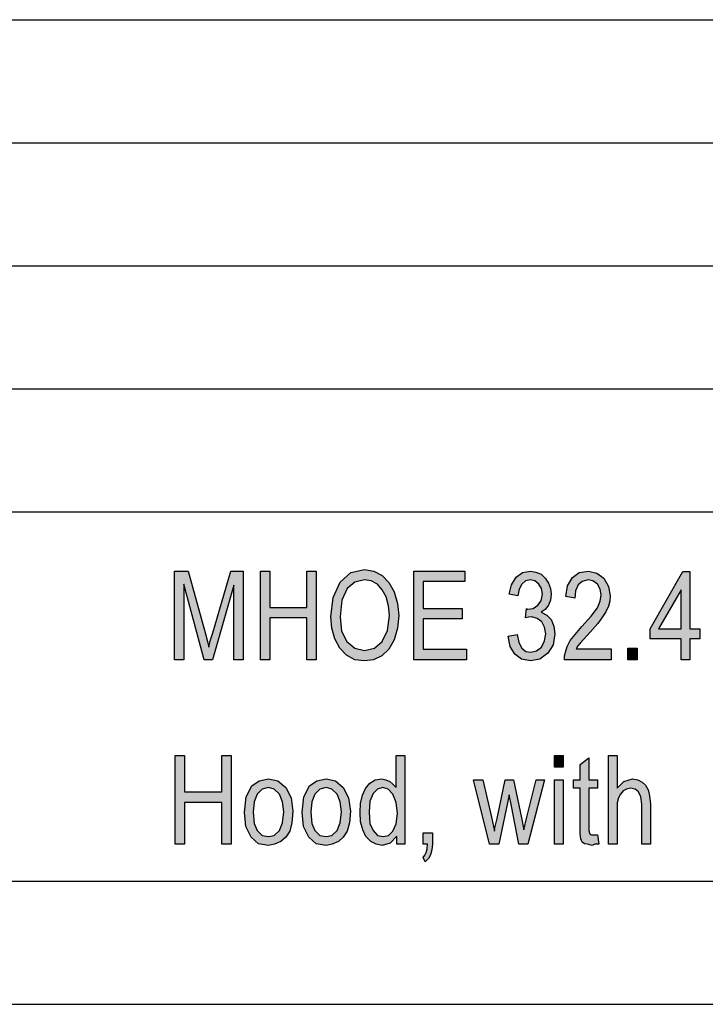
# Model space of a CAD drawing. Units: millimetres. Extents: x -1098 to -801, y 744 to 954.
# Drawn here: x -960 to -932, y 744 to 784 of the extents above; entities that cross this region are included whole.
import ezdxf

# ---------------------------------------------------------------- set-up
doc = ezdxf.new("R2010")
doc.units = ezdxf.units.MM
doc.layers.add('1', color=7, linetype='Continuous')

# ---------------------------------------------------------------- blocks, each defined once
blk = doc.blocks.new('_formato_A4', base_point=(-949.804, 849))
at = {"layer": '1', "linetype": 'Continuous'}
for points in [[(-953.409, 757.998), (-953.409, 761.603), (-952.851, 761.603), (-952.149, 759.051), (-952.059, 758.737), (-952.005, 758.513), (-951.951, 758.76), (-951.843, 759.096), (-951.123, 761.603), (-950.619, 761.603), (-950.619, 757.998), (-950.997, 757.998), (-950.997, 761.021), (-951.861, 757.998), (-952.203, 757.998), (-953.031, 761.066), (-953.031, 757.998)], [(-949.917, 757.998), (-949.917, 761.603), (-949.539, 761.603), (-949.539, 760.125), (-948.027, 760.125), (-948.027, 761.603), (-947.649, 761.603), (-947.649, 757.998), (-948.027, 757.998), (-948.027, 759.7), (-949.539, 759.7), (-949.539, 757.998)], [(-943.689, 757.998), (-943.689, 761.603), (-941.619, 761.603), (-941.619, 761.178), (-943.311, 761.178), (-943.311, 760.081), (-941.727, 760.081), (-941.727, 759.655), (-943.311, 759.655), (-943.311, 758.424), (-941.547, 758.424), (-941.547, 757.998)], [(-939.855, 758.961), (-939.495, 759.028), (-939.423, 758.693), (-939.297, 758.469), (-939.135, 758.334), (-938.937, 758.312), (-938.703, 758.357), (-938.505, 758.513), (-938.379, 758.76), (-938.325, 759.051), (-938.379, 759.319), (-938.487, 759.543), (-938.685, 759.678), (-938.901, 759.745), (-939.027, 759.722), (-939.153, 759.7), (-939.117, 760.081), (-939.099, 760.058), (-939.063, 760.058), (-938.847, 760.081), (-938.649, 760.215), (-938.523, 760.394), (-938.469, 760.663), (-938.505, 760.887), (-938.613, 761.066), (-938.775, 761.2), (-938.955, 761.245), (-939.153, 761.2), (-939.297, 761.066), (-939.405, 760.864), (-939.459, 760.596), (-939.819, 760.663), (-939.729, 761.043), (-939.531, 761.357), (-939.279, 761.536), (-938.955, 761.603), (-938.739, 761.558), (-938.523, 761.469), (-938.361, 761.312), (-938.217, 761.11), (-938.145, 760.887), (-938.109, 760.663), (-938.145, 760.416), (-938.217, 760.215), (-938.361, 760.036), (-938.523, 759.924), (-938.289, 759.812), (-938.109, 759.633), (-938.001, 759.364), (-937.965, 759.051), (-938.037, 758.603), (-938.253, 758.267), (-938.577, 758.021), (-938.955, 757.954), (-939.315, 758.021), (-939.585, 758.222), (-939.783, 758.536)], [(-935.679, 758.446), (-935.679, 757.998), (-937.569, 757.998), (-937.569, 758.155), (-937.533, 758.312), (-937.461, 758.536), (-937.335, 758.782), (-937.137, 759.028), (-936.867, 759.342), (-936.489, 759.767), (-936.237, 760.103), (-936.129, 760.372), (-936.075, 760.64), (-936.129, 760.864), (-936.237, 761.066), (-936.417, 761.2), (-936.615, 761.245), (-936.849, 761.178), (-937.011, 761.043), (-937.119, 760.797), (-937.155, 760.506), (-937.515, 760.573), (-937.443, 760.998), (-937.245, 761.334), (-936.975, 761.536), (-936.597, 761.603), (-936.255, 761.513), (-935.967, 761.312), (-935.787, 760.976), (-935.715, 760.596), (-935.733, 760.372), (-935.787, 760.17), (-935.895, 759.946), (-936.021, 759.745), (-936.219, 759.476), (-936.525, 759.118), (-936.795, 758.827), (-936.939, 758.67), (-937.029, 758.558), (-937.101, 758.446)], [(-934.995, 757.998), (-934.995, 758.469), (-934.617, 758.469), (-934.617, 757.998)], [(-953.373, 750.501), (-953.373, 754.106), (-952.995, 754.106), (-952.995, 752.628), (-951.483, 752.628), (-951.483, 754.106), (-951.105, 754.106), (-951.105, 750.501), (-951.483, 750.501), (-951.483, 752.203), (-952.995, 752.203), (-952.995, 750.501)], [(-937.983, 753.636), (-937.983, 754.106), (-937.623, 754.106), (-937.623, 753.636)], [(-936.237, 750.882), (-936.183, 750.501), (-936.345, 750.501), (-936.453, 750.457), (-936.633, 750.501), (-936.759, 750.524), (-936.849, 750.591), (-936.903, 750.725), (-936.939, 750.927), (-936.939, 751.263), (-936.939, 752.785), (-937.209, 752.785), (-937.209, 753.121), (-936.939, 753.121), (-936.939, 753.748), (-936.579, 754.016), (-936.579, 753.121), (-936.237, 753.121), (-936.237, 752.785), (-936.579, 752.785), (-936.579, 751.24), (-936.579, 751.061), (-936.561, 750.972), (-936.543, 750.927), (-936.507, 750.904), (-936.471, 750.882), (-936.399, 750.882), (-936.345, 750.882)], [(-935.787, 750.501), (-935.787, 754.106), (-935.427, 754.106), (-935.427, 752.785), (-935.157, 753.054), (-934.815, 753.166), (-934.599, 753.121), (-934.419, 753.031), (-934.275, 752.897), (-934.167, 752.718), (-934.113, 752.472), (-934.077, 752.136), (-934.077, 750.501), (-934.437, 750.501), (-934.437, 752.136), (-934.473, 752.427), (-934.563, 752.628), (-934.707, 752.74), (-934.887, 752.785), (-935.049, 752.74), (-935.193, 752.673), (-935.301, 752.539), (-935.373, 752.382), (-935.427, 752.181), (-935.427, 751.912), (-935.427, 750.501)], [(-940.611, 750.501), (-941.259, 753.121), (-940.881, 753.121), (-940.539, 751.599), (-940.413, 751.039), (-940.395, 751.173), (-940.305, 751.554), (-939.981, 753.121), (-939.639, 753.121), (-939.315, 751.576), (-939.225, 751.084), (-939.099, 751.599), (-938.721, 753.121), (-938.379, 753.121), (-939.063, 750.501), (-939.423, 750.501), (-939.729, 752.046), (-939.819, 752.516), (-940.233, 750.501)], [(-937.983, 750.501), (-937.983, 753.121), (-937.623, 753.121), (-937.623, 750.501)], [(-943.311, 750.501), (-943.311, 750.972), (-942.933, 750.972), (-942.933, 750.501), (-942.951, 750.278), (-943.005, 750.076), (-943.095, 749.919), (-943.221, 749.785), (-943.311, 749.964), (-943.239, 750.054), (-943.185, 750.166), (-943.149, 750.322), (-943.131, 750.501)]]:
    blk.add_hatch(color=7, dxfattribs=at).paths.add_polyline_path(points)
h = blk.add_hatch(color=7, dxfattribs=at)
h.paths.add_polyline_path([(-947.055, 759.745), (-946.965, 760.528), (-946.677, 761.155), (-946.245, 761.536), (-945.687, 761.67), (-945.309, 761.603), (-944.967, 761.424), (-944.697, 761.133), (-944.481, 760.752), (-944.355, 760.282), (-944.301, 759.79), (-944.355, 759.275), (-944.481, 758.804), (-944.697, 758.424), (-944.985, 758.155), (-945.327, 757.998), (-945.687, 757.954), (-946.083, 757.998), (-946.425, 758.178), (-946.695, 758.469), (-946.893, 758.849), (-947.019, 759.275)])
h.paths.add_polyline_path([(-946.677, 759.745), (-946.623, 759.163), (-946.407, 758.737), (-946.083, 758.469), (-945.687, 758.379), (-945.291, 758.469), (-944.967, 758.737), (-944.751, 759.185), (-944.679, 759.79), (-944.715, 760.193), (-944.805, 760.551), (-944.967, 760.842), (-945.165, 761.066), (-945.417, 761.2), (-945.687, 761.245), (-946.083, 761.155), (-946.389, 760.887), (-946.605, 760.416)], flags=16)
h = blk.add_hatch(color=7, dxfattribs=at)
h.paths.add_polyline_path([(-932.835, 757.998), (-932.835, 758.849), (-934.095, 758.849), (-934.095, 759.252), (-932.763, 761.581), (-932.475, 761.581), (-932.475, 759.252), (-932.079, 759.252), (-932.079, 758.849), (-932.475, 758.849), (-932.475, 757.998)])
h.paths.add_polyline_path([(-932.835, 759.252), (-932.835, 760.842), (-933.753, 759.252)], flags=16)
h = blk.add_hatch(color=7, dxfattribs=at)
h.paths.add_polyline_path([(-944.373, 750.501), (-944.373, 750.837), (-944.643, 750.546), (-944.967, 750.457), (-945.219, 750.501), (-945.435, 750.613), (-945.633, 750.815), (-945.759, 751.084), (-945.849, 751.419), (-945.867, 751.8), (-945.849, 752.158), (-945.777, 752.494), (-945.651, 752.763), (-945.471, 752.987), (-945.255, 753.121), (-944.985, 753.166), (-944.823, 753.121), (-944.661, 753.054), (-944.535, 752.942), (-944.409, 752.807), (-944.409, 754.106), (-944.049, 754.106), (-944.049, 750.501)])
h.paths.add_polyline_path([(-945.507, 751.8), (-945.471, 751.352), (-945.345, 751.061), (-945.165, 750.86), (-944.931, 750.815), (-944.715, 750.86), (-944.535, 751.039), (-944.409, 751.33), (-944.355, 751.755), (-944.409, 752.203), (-944.535, 752.539), (-944.733, 752.74), (-944.949, 752.807), (-945.165, 752.74), (-945.345, 752.561), (-945.471, 752.248)], flags=16)
h = blk.add_hatch(color=7, dxfattribs=at)
h.paths.add_polyline_path([(-950.565, 751.8), (-950.493, 752.427), (-950.259, 752.875), (-949.971, 753.076), (-949.593, 753.166), (-949.215, 753.076), (-948.891, 752.807), (-948.675, 752.382), (-948.603, 751.845), (-948.639, 751.375), (-948.729, 751.039), (-948.891, 750.793), (-949.089, 750.613), (-949.341, 750.501), (-949.593, 750.457), (-949.989, 750.524), (-950.295, 750.793), (-950.511, 751.218)])
h.paths.add_polyline_path([(-950.205, 751.8), (-950.169, 751.352), (-950.043, 751.061), (-949.845, 750.86), (-949.593, 750.815), (-949.359, 750.86), (-949.143, 751.061), (-949.017, 751.375), (-948.963, 751.822), (-949.017, 752.225), (-949.143, 752.539), (-949.359, 752.74), (-949.593, 752.807), (-949.845, 752.74), (-950.043, 752.539), (-950.169, 752.225)], flags=16)
h = blk.add_hatch(color=7, dxfattribs=at)
h.paths.add_polyline_path([(-948.225, 751.8), (-948.153, 752.427), (-947.919, 752.875), (-947.631, 753.076), (-947.253, 753.166), (-946.875, 753.076), (-946.551, 752.807), (-946.335, 752.382), (-946.263, 751.845), (-946.299, 751.375), (-946.389, 751.039), (-946.551, 750.793), (-946.749, 750.613), (-947.001, 750.501), (-947.253, 750.457), (-947.649, 750.524), (-947.955, 750.793), (-948.171, 751.218)])
h.paths.add_polyline_path([(-947.865, 751.8), (-947.829, 751.352), (-947.703, 751.061), (-947.505, 750.86), (-947.253, 750.815), (-947.019, 750.86), (-946.803, 751.061), (-946.677, 751.375), (-946.623, 751.822), (-946.677, 752.225), (-946.803, 752.539), (-947.019, 752.74), (-947.253, 752.807), (-947.505, 752.74), (-947.703, 752.539), (-947.829, 752.225)], flags=16)
at = {"layer": '1', "color": 7, "linetype": 'Continuous'}
for p, q in [((-990.304, 784), (-806.304, 784)), ((-990.304, 779), (-806.304, 779)), ((-990.304, 774), (-806.304, 774)), ((-990.304, 769), (-806.304, 769)), ((-990.304, 764), (-806.304, 764)), ((-953.409, 761.603), (-952.851, 761.603)), ((-953.409, 757.998), (-953.409, 761.603)), ((-952.851, 761.603), (-952.149, 759.051)), ((-951.843, 759.096), (-951.123, 761.603)), ((-951.123, 761.603), (-950.619, 761.603)), ((-950.619, 761.603), (-950.619, 757.998)), ((-949.917, 761.603), (-949.539, 761.603)), ((-949.917, 757.998), (-949.917, 761.603)), ((-949.539, 761.603), (-949.539, 760.125)), ((-948.027, 761.603), (-947.649, 761.603)), ((-948.027, 760.125), (-948.027, 761.603)), ((-947.649, 761.603), (-947.649, 757.998)), ((-946.245, 761.536), (-945.687, 761.67)), ((-945.687, 761.67), (-945.309, 761.603)), ((-945.309, 761.603), (-944.967, 761.424)), ((-943.689, 761.603), (-941.619, 761.603)), ((-943.689, 757.998), (-943.689, 761.603)), ((-941.619, 761.603), (-941.619, 761.178)), ((-939.279, 761.536), (-938.955, 761.603)), ((-938.955, 761.603), (-938.739, 761.558)), ((-936.975, 761.536), (-936.597, 761.603)), ((-936.597, 761.603), (-936.255, 761.513)), ((-946.677, 761.155), (-946.245, 761.536)), ((-945.687, 761.245), (-946.083, 761.155)), ((-945.417, 761.2), (-945.687, 761.245)), ((-944.967, 761.424), (-944.697, 761.133)), ((-939.729, 761.043), (-939.531, 761.357)), ((-939.531, 761.357), (-939.279, 761.536)), ((-938.955, 761.245), (-939.153, 761.2)), ((-938.775, 761.2), (-938.955, 761.245)), ((-938.739, 761.558), (-938.523, 761.469)), ((-938.523, 761.469), (-938.361, 761.312)), ((-938.361, 761.312), (-938.217, 761.11)), ((-937.443, 760.998), (-937.245, 761.334)), ((-937.245, 761.334), (-936.975, 761.536)), ((-936.615, 761.245), (-936.849, 761.178)), ((-936.417, 761.2), (-936.615, 761.245)), ((-936.255, 761.513), (-935.967, 761.312)), ((-935.967, 761.312), (-935.787, 760.976)), ((-934.095, 759.252), (-932.763, 761.581)), ((-932.763, 761.581), (-932.475, 761.581)), ((-932.475, 761.581), (-932.475, 759.252)), ((-953.031, 761.066), (-953.031, 757.998)), ((-952.203, 757.998), (-953.031, 761.066)), ((-950.997, 761.021), (-951.861, 757.998)), ((-950.997, 757.998), (-950.997, 761.021)), ((-946.965, 760.528), (-946.677, 761.155)), ((-946.389, 760.887), (-946.605, 760.416)), ((-946.083, 761.155), (-946.389, 760.887)), ((-945.165, 761.066), (-945.417, 761.2)), ((-944.967, 760.842), (-945.165, 761.066)), ((-944.805, 760.551), (-944.967, 760.842)), ((-944.697, 761.133), (-944.481, 760.752)), ((-943.311, 761.178), (-943.311, 760.081)), ((-941.619, 761.178), (-943.311, 761.178)), ((-939.819, 760.663), (-939.729, 761.043)), ((-939.405, 760.864), (-939.459, 760.596)), ((-939.297, 761.066), (-939.405, 760.864)), ((-939.153, 761.2), (-939.297, 761.066)), ((-938.613, 761.066), (-938.775, 761.2)), ((-938.505, 760.887), (-938.613, 761.066)), ((-938.469, 760.663), (-938.505, 760.887)), ((-938.217, 761.11), (-938.145, 760.887)), ((-938.145, 760.887), (-938.109, 760.663)), ((-937.515, 760.573), (-937.443, 760.998)), ((-937.011, 761.043), (-937.119, 760.797)), ((-936.849, 761.178), (-937.011, 761.043)), ((-936.237, 761.066), (-936.417, 761.2)), ((-936.129, 760.864), (-936.237, 761.066)), ((-936.075, 760.64), (-936.129, 760.864)), ((-935.787, 760.976), (-935.715, 760.596)), ((-932.835, 760.842), (-933.753, 759.252)), ((-932.835, 759.252), (-932.835, 760.842)), ((-947.055, 759.745), (-946.965, 760.528)), ((-946.605, 760.416), (-946.677, 759.745)), ((-944.715, 760.193), (-944.805, 760.551)), ((-944.481, 760.752), (-944.355, 760.282)), ((-939.459, 760.596), (-939.819, 760.663)), ((-938.523, 760.394), (-938.469, 760.663)), ((-938.145, 760.416), (-938.217, 760.215)), ((-938.109, 760.663), (-938.145, 760.416)), ((-937.155, 760.506), (-937.515, 760.573)), ((-937.119, 760.797), (-937.155, 760.506)), ((-936.129, 760.372), (-936.075, 760.64)), ((-935.715, 760.596), (-935.733, 760.372)), ((-949.539, 760.125), (-948.027, 760.125)), ((-944.679, 759.79), (-944.715, 760.193)), ((-944.355, 760.282), (-944.301, 759.79)), ((-943.311, 760.081), (-941.727, 760.081)), ((-941.727, 760.081), (-941.727, 759.655)), ((-939.153, 759.7), (-939.117, 760.081)), ((-939.117, 760.081), (-939.099, 760.058)), ((-939.099, 760.058), (-939.063, 760.058)), ((-939.063, 760.058), (-938.847, 760.081)), ((-938.847, 760.081), (-938.649, 760.215)), ((-938.649, 760.215), (-938.523, 760.394)), ((-938.361, 760.036), (-938.523, 759.924)), ((-938.217, 760.215), (-938.361, 760.036)), ((-936.489, 759.767), (-936.237, 760.103)), ((-936.237, 760.103), (-936.129, 760.372)), ((-935.787, 760.17), (-935.895, 759.946)), ((-935.733, 760.372), (-935.787, 760.17)), ((-949.539, 759.7), (-949.539, 757.998)), ((-948.027, 759.7), (-949.539, 759.7)), ((-948.027, 757.998), (-948.027, 759.7)), ((-947.019, 759.275), (-947.055, 759.745)), ((-946.677, 759.745), (-946.623, 759.163)), ((-944.751, 759.185), (-944.679, 759.79)), ((-944.301, 759.79), (-944.355, 759.275)), ((-943.311, 759.655), (-943.311, 758.424)), ((-941.727, 759.655), (-943.311, 759.655)), ((-939.027, 759.722), (-939.153, 759.7)), ((-938.901, 759.745), (-939.027, 759.722)), ((-938.685, 759.678), (-938.901, 759.745)), ((-938.487, 759.543), (-938.685, 759.678)), ((-938.523, 759.924), (-938.289, 759.812)), ((-938.289, 759.812), (-938.109, 759.633)), ((-938.109, 759.633), (-938.001, 759.364)), ((-936.867, 759.342), (-936.489, 759.767)), ((-936.021, 759.745), (-936.219, 759.476)), ((-935.895, 759.946), (-936.021, 759.745)), ((-946.893, 758.849), (-947.019, 759.275)), ((-944.355, 759.275), (-944.481, 758.804)), ((-938.379, 759.319), (-938.487, 759.543)), ((-938.325, 759.051), (-938.379, 759.319)), ((-938.001, 759.364), (-937.965, 759.051)), ((-937.137, 759.028), (-936.867, 759.342)), ((-936.219, 759.476), (-936.525, 759.118)), ((-934.095, 758.849), (-934.095, 759.252)), ((-933.753, 759.252), (-932.835, 759.252)), ((-932.475, 759.252), (-932.079, 759.252)), ((-932.079, 759.252), (-932.079, 758.849)), ((-952.149, 759.051), (-952.059, 758.737)), ((-951.951, 758.76), (-951.843, 759.096)), ((-946.695, 758.469), (-946.893, 758.849)), ((-946.623, 759.163), (-946.407, 758.737)), ((-944.967, 758.737), (-944.751, 759.185)), ((-944.481, 758.804), (-944.697, 758.424)), ((-939.855, 758.961), (-939.495, 759.028)), ((-939.783, 758.536), (-939.855, 758.961)), ((-939.495, 759.028), (-939.423, 758.693)), ((-938.379, 758.76), (-938.325, 759.051)), ((-937.965, 759.051), (-938.037, 758.603)), ((-937.335, 758.782), (-937.137, 759.028)), ((-936.795, 758.827), (-936.939, 758.67)), ((-936.525, 759.118), (-936.795, 758.827)), ((-932.835, 758.849), (-934.095, 758.849)), ((-932.835, 757.998), (-932.835, 758.849)), ((-932.475, 758.849), (-932.475, 757.998)), ((-932.079, 758.849), (-932.475, 758.849)), ((-952.059, 758.737), (-952.005, 758.513)), ((-952.005, 758.513), (-951.951, 758.76)), ((-946.425, 758.178), (-946.695, 758.469)), ((-946.407, 758.737), (-946.083, 758.469)), ((-946.083, 758.469), (-945.687, 758.379)), ((-945.687, 758.379), (-945.291, 758.469)), ((-945.291, 758.469), (-944.967, 758.737)), ((-944.697, 758.424), (-944.985, 758.155)), ((-943.311, 758.424), (-941.547, 758.424)), ((-941.547, 758.424), (-941.547, 757.998)), ((-939.585, 758.222), (-939.783, 758.536)), ((-939.423, 758.693), (-939.297, 758.469)), ((-939.297, 758.469), (-939.135, 758.334)), ((-938.703, 758.357), (-938.505, 758.513)), ((-938.505, 758.513), (-938.379, 758.76)), ((-938.037, 758.603), (-938.253, 758.267)), ((-937.533, 758.312), (-937.461, 758.536)), ((-937.461, 758.536), (-937.335, 758.782)), ((-937.029, 758.558), (-937.101, 758.446)), ((-937.101, 758.446), (-935.679, 758.446)), ((-936.939, 758.67), (-937.029, 758.558)), ((-935.679, 758.446), (-935.679, 757.998)), ((-934.995, 758.469), (-934.617, 758.469)), ((-934.995, 757.998), (-934.995, 758.469)), ((-934.617, 758.469), (-934.617, 757.998)), ((-946.083, 757.998), (-946.425, 758.178)), ((-944.985, 758.155), (-945.327, 757.998)), ((-939.315, 758.021), (-939.585, 758.222)), ((-938.955, 757.954), (-939.315, 758.021)), ((-939.135, 758.334), (-938.937, 758.312)), ((-938.577, 758.021), (-938.955, 757.954)), ((-938.937, 758.312), (-938.703, 758.357)), ((-938.253, 758.267), (-938.577, 758.021)), ((-937.569, 758.155), (-937.533, 758.312)), ((-937.569, 757.998), (-937.569, 758.155)), ((-953.031, 757.998), (-953.409, 757.998)), ((-951.861, 757.998), (-952.203, 757.998)), ((-950.619, 757.998), (-950.997, 757.998)), ((-949.539, 757.998), (-949.917, 757.998)), ((-947.649, 757.998), (-948.027, 757.998)), ((-945.687, 757.954), (-946.083, 757.998)), ((-945.327, 757.998), (-945.687, 757.954)), ((-941.547, 757.998), (-943.689, 757.998)), ((-935.679, 757.998), (-937.569, 757.998)), ((-934.617, 757.998), (-934.995, 757.998)), ((-932.475, 757.998), (-932.835, 757.998)), ((-953.373, 754.106), (-952.995, 754.106)), ((-953.373, 750.501), (-953.373, 754.106)), ((-952.995, 754.106), (-952.995, 752.628)), ((-951.483, 754.106), (-951.105, 754.106)), ((-951.483, 752.628), (-951.483, 754.106)), ((-951.105, 754.106), (-951.105, 750.501)), ((-944.409, 754.106), (-944.049, 754.106)), ((-944.409, 752.807), (-944.409, 754.106)), ((-944.049, 754.106), (-944.049, 750.501)), ((-937.983, 754.106), (-937.623, 754.106)), ((-937.983, 753.636), (-937.983, 754.106)), ((-937.623, 754.106), (-937.623, 753.636)), ((-936.939, 753.748), (-936.579, 754.016)), ((-936.579, 754.016), (-936.579, 753.121)), ((-935.787, 754.106), (-935.427, 754.106)), ((-935.787, 750.501), (-935.787, 754.106)), ((-935.427, 754.106), (-935.427, 752.785)), ((-937.623, 753.636), (-937.983, 753.636)), ((-936.939, 753.121), (-936.939, 753.748)), ((-950.493, 752.427), (-950.259, 752.875)), ((-950.259, 752.875), (-949.971, 753.076)), ((-949.971, 753.076), (-949.593, 753.166)), ((-949.593, 752.807), (-949.845, 752.74)), ((-949.593, 753.166), (-949.215, 753.076)), ((-949.359, 752.74), (-949.593, 752.807)), ((-949.215, 753.076), (-948.891, 752.807)), ((-948.891, 752.807), (-948.675, 752.382)), ((-948.153, 752.427), (-947.919, 752.875)), ((-947.919, 752.875), (-947.631, 753.076)), ((-947.631, 753.076), (-947.253, 753.166)), ((-947.253, 752.807), (-947.505, 752.74)), ((-947.253, 753.166), (-946.875, 753.076)), ((-947.019, 752.74), (-947.253, 752.807)), ((-946.875, 753.076), (-946.551, 752.807)), ((-946.551, 752.807), (-946.335, 752.382)), ((-945.651, 752.763), (-945.471, 752.987)), ((-945.471, 752.987), (-945.255, 753.121)), ((-945.255, 753.121), (-944.985, 753.166)), ((-944.949, 752.807), (-945.165, 752.74)), ((-944.985, 753.166), (-944.823, 753.121)), ((-944.733, 752.74), (-944.949, 752.807)), ((-944.823, 753.121), (-944.661, 753.054)), ((-944.661, 753.054), (-944.535, 752.942)), ((-944.535, 752.942), (-944.409, 752.807)), ((-941.259, 753.121), (-940.881, 753.121)), ((-940.611, 750.501), (-941.259, 753.121)), ((-940.881, 753.121), (-940.539, 751.599)), ((-940.305, 751.554), (-939.981, 753.121)), ((-939.981, 753.121), (-939.639, 753.121)), ((-939.639, 753.121), (-939.315, 751.576)), ((-939.099, 751.599), (-938.721, 753.121)), ((-938.379, 753.121), (-939.063, 750.501)), ((-938.721, 753.121), (-938.379, 753.121)), ((-937.983, 753.121), (-937.623, 753.121)), ((-937.983, 750.501), (-937.983, 753.121)), ((-937.623, 753.121), (-937.623, 750.501)), ((-937.209, 753.121), (-936.939, 753.121)), ((-937.209, 752.785), (-937.209, 753.121)), ((-936.579, 753.121), (-936.237, 753.121)), ((-936.237, 753.121), (-936.237, 752.785)), ((-935.427, 752.785), (-935.157, 753.054)), ((-935.157, 753.054), (-934.815, 753.166)), ((-934.815, 753.166), (-934.599, 753.121)), ((-934.599, 753.121), (-934.419, 753.031)), ((-934.419, 753.031), (-934.275, 752.897)), ((-934.275, 752.897), (-934.167, 752.718)), ((-952.995, 752.628), (-951.483, 752.628)), ((-950.565, 751.8), (-950.493, 752.427)), ((-950.043, 752.539), (-950.169, 752.225)), ((-949.845, 752.74), (-950.043, 752.539)), ((-949.143, 752.539), (-949.359, 752.74)), ((-949.017, 752.225), (-949.143, 752.539)), ((-948.225, 751.8), (-948.153, 752.427)), ((-947.703, 752.539), (-947.829, 752.225)), ((-947.505, 752.74), (-947.703, 752.539)), ((-946.803, 752.539), (-947.019, 752.74)), ((-946.677, 752.225), (-946.803, 752.539)), ((-945.849, 752.158), (-945.777, 752.494)), ((-945.777, 752.494), (-945.651, 752.763)), ((-945.345, 752.561), (-945.471, 752.248)), ((-945.165, 752.74), (-945.345, 752.561)), ((-944.535, 752.539), (-944.733, 752.74)), ((-944.409, 752.203), (-944.535, 752.539)), ((-939.819, 752.516), (-940.233, 750.501)), ((-939.729, 752.046), (-939.819, 752.516)), ((-936.939, 752.785), (-937.209, 752.785)), ((-936.939, 751.263), (-936.939, 752.785)), ((-936.579, 752.785), (-936.579, 751.24)), ((-936.237, 752.785), (-936.579, 752.785)), ((-935.301, 752.539), (-935.373, 752.382)), ((-935.193, 752.673), (-935.301, 752.539)), ((-935.049, 752.74), (-935.193, 752.673)), ((-934.887, 752.785), (-935.049, 752.74)), ((-934.707, 752.74), (-934.887, 752.785)), ((-934.563, 752.628), (-934.707, 752.74)), ((-934.473, 752.427), (-934.563, 752.628)), ((-934.437, 752.136), (-934.473, 752.427)), ((-934.167, 752.718), (-934.113, 752.472)), ((-934.113, 752.472), (-934.077, 752.136)), ((-952.995, 752.203), (-952.995, 750.501)), ((-951.483, 752.203), (-952.995, 752.203)), ((-951.483, 750.501), (-951.483, 752.203)), ((-950.169, 752.225), (-950.205, 751.8)), ((-948.963, 751.822), (-949.017, 752.225)), ((-948.675, 752.382), (-948.603, 751.845)), ((-947.829, 752.225), (-947.865, 751.8)), ((-946.623, 751.822), (-946.677, 752.225)), ((-946.335, 752.382), (-946.263, 751.845)), ((-945.867, 751.8), (-945.849, 752.158)), ((-945.471, 752.248), (-945.507, 751.8)), ((-944.355, 751.755), (-944.409, 752.203)), ((-939.423, 750.501), (-939.729, 752.046)), ((-935.373, 752.382), (-935.427, 752.181)), ((-935.427, 752.181), (-935.427, 751.912)), ((-934.437, 750.501), (-934.437, 752.136)), ((-934.077, 752.136), (-934.077, 750.501)), ((-950.511, 751.218), (-950.565, 751.8)), ((-950.205, 751.8), (-950.169, 751.352)), ((-949.017, 751.375), (-948.963, 751.822)), ((-948.603, 751.845), (-948.639, 751.375)), ((-948.171, 751.218), (-948.225, 751.8)), ((-947.865, 751.8), (-947.829, 751.352)), ((-946.677, 751.375), (-946.623, 751.822)), ((-946.263, 751.845), (-946.299, 751.375)), ((-945.849, 751.419), (-945.867, 751.8)), ((-945.507, 751.8), (-945.471, 751.352)), ((-944.409, 751.33), (-944.355, 751.755)), ((-935.427, 751.912), (-935.427, 750.501)), ((-950.295, 750.793), (-950.511, 751.218)), ((-950.169, 751.352), (-950.043, 751.061)), ((-949.143, 751.061), (-949.017, 751.375)), ((-948.639, 751.375), (-948.729, 751.039)), ((-947.955, 750.793), (-948.171, 751.218)), ((-947.829, 751.352), (-947.703, 751.061)), ((-946.803, 751.061), (-946.677, 751.375)), ((-946.299, 751.375), (-946.389, 751.039)), ((-945.759, 751.084), (-945.849, 751.419)), ((-945.471, 751.352), (-945.345, 751.061)), ((-944.535, 751.039), (-944.409, 751.33)), ((-940.539, 751.599), (-940.413, 751.039)), ((-940.395, 751.173), (-940.305, 751.554)), ((-939.315, 751.576), (-939.225, 751.084)), ((-939.225, 751.084), (-939.099, 751.599)), ((-936.939, 750.927), (-936.939, 751.263)), ((-936.579, 751.24), (-936.579, 751.061)), ((-950.043, 751.061), (-949.845, 750.86)), ((-949.845, 750.86), (-949.593, 750.815)), ((-949.593, 750.815), (-949.359, 750.86)), ((-949.359, 750.86), (-949.143, 751.061)), ((-948.729, 751.039), (-948.891, 750.793)), ((-947.703, 751.061), (-947.505, 750.86)), ((-947.505, 750.86), (-947.253, 750.815)), ((-947.253, 750.815), (-947.019, 750.86)), ((-947.019, 750.86), (-946.803, 751.061)), ((-946.389, 751.039), (-946.551, 750.793)), ((-945.633, 750.815), (-945.759, 751.084)), ((-945.435, 750.613), (-945.633, 750.815)), ((-945.345, 751.061), (-945.165, 750.86)), ((-945.165, 750.86), (-944.931, 750.815)), ((-944.931, 750.815), (-944.715, 750.86)), ((-944.715, 750.86), (-944.535, 751.039)), ((-944.373, 750.837), (-944.643, 750.546)), ((-944.373, 750.501), (-944.373, 750.837)), ((-943.311, 750.972), (-942.933, 750.972)), ((-943.311, 750.501), (-943.311, 750.972)), ((-942.933, 750.972), (-942.933, 750.501)), ((-940.413, 751.039), (-940.395, 751.173)), ((-936.903, 750.725), (-936.939, 750.927)), ((-936.579, 751.061), (-936.561, 750.972)), ((-936.561, 750.972), (-936.543, 750.927)), ((-936.543, 750.927), (-936.507, 750.904)), ((-936.507, 750.904), (-936.471, 750.882)), ((-936.471, 750.882), (-936.399, 750.882)), ((-936.399, 750.882), (-936.345, 750.882)), ((-936.345, 750.882), (-936.237, 750.882)), ((-936.237, 750.882), (-936.183, 750.501)), ((-952.995, 750.501), (-953.373, 750.501)), ((-951.105, 750.501), (-951.483, 750.501)), ((-949.989, 750.524), (-950.295, 750.793)), ((-949.593, 750.457), (-949.989, 750.524)), ((-949.341, 750.501), (-949.593, 750.457)), ((-949.089, 750.613), (-949.341, 750.501)), ((-948.891, 750.793), (-949.089, 750.613)), ((-947.649, 750.524), (-947.955, 750.793)), ((-947.253, 750.457), (-947.649, 750.524)), ((-947.001, 750.501), (-947.253, 750.457)), ((-946.749, 750.613), (-947.001, 750.501)), ((-946.551, 750.793), (-946.749, 750.613)), ((-945.219, 750.501), (-945.435, 750.613)), ((-944.967, 750.457), (-945.219, 750.501)), ((-944.643, 750.546), (-944.967, 750.457)), ((-944.049, 750.501), (-944.373, 750.501)), ((-943.131, 750.501), (-943.311, 750.501)), ((-943.149, 750.322), (-943.131, 750.501)), ((-942.933, 750.501), (-942.951, 750.278)), ((-940.233, 750.501), (-940.611, 750.501)), ((-939.063, 750.501), (-939.423, 750.501)), ((-937.623, 750.501), (-937.983, 750.501)), ((-936.849, 750.591), (-936.903, 750.725)), ((-936.759, 750.524), (-936.849, 750.591)), ((-936.633, 750.501), (-936.759, 750.524)), ((-936.453, 750.457), (-936.633, 750.501)), ((-936.345, 750.501), (-936.453, 750.457)), ((-936.183, 750.501), (-936.345, 750.501)), ((-935.427, 750.501), (-935.787, 750.501)), ((-934.077, 750.501), (-934.437, 750.501)), ((-943.311, 749.964), (-943.239, 750.054)), ((-943.239, 750.054), (-943.185, 750.166)), ((-943.185, 750.166), (-943.149, 750.322)), ((-943.005, 750.076), (-943.095, 749.919)), ((-942.951, 750.278), (-943.005, 750.076)), ((-943.221, 749.785), (-943.311, 749.964)), ((-943.095, 749.919), (-943.221, 749.785)), ((-1093.304, 749), (-806.304, 749)), ((-1098.304, 744), (-801.304, 744))]:
    blk.add_line(p, q, dxfattribs=at)
blk = doc.blocks.new('A4_oriz', base_point=(-188.5, 94))
at = {"layer": '1'}
blk.add_blockref('_formato_A4', (-949.804, 849), dxfattribs=at)
blk = doc.blocks.new('TOP', base_point=(-188.5, 94))
blk.add_blockref('A4_oriz', (-188.5, 94))

msp = doc.modelspace()

# ---------------------------------------------------------------- block references
msp.add_blockref('TOP', (-188.5, 94))

doc.saveas('drawing.dxf')
